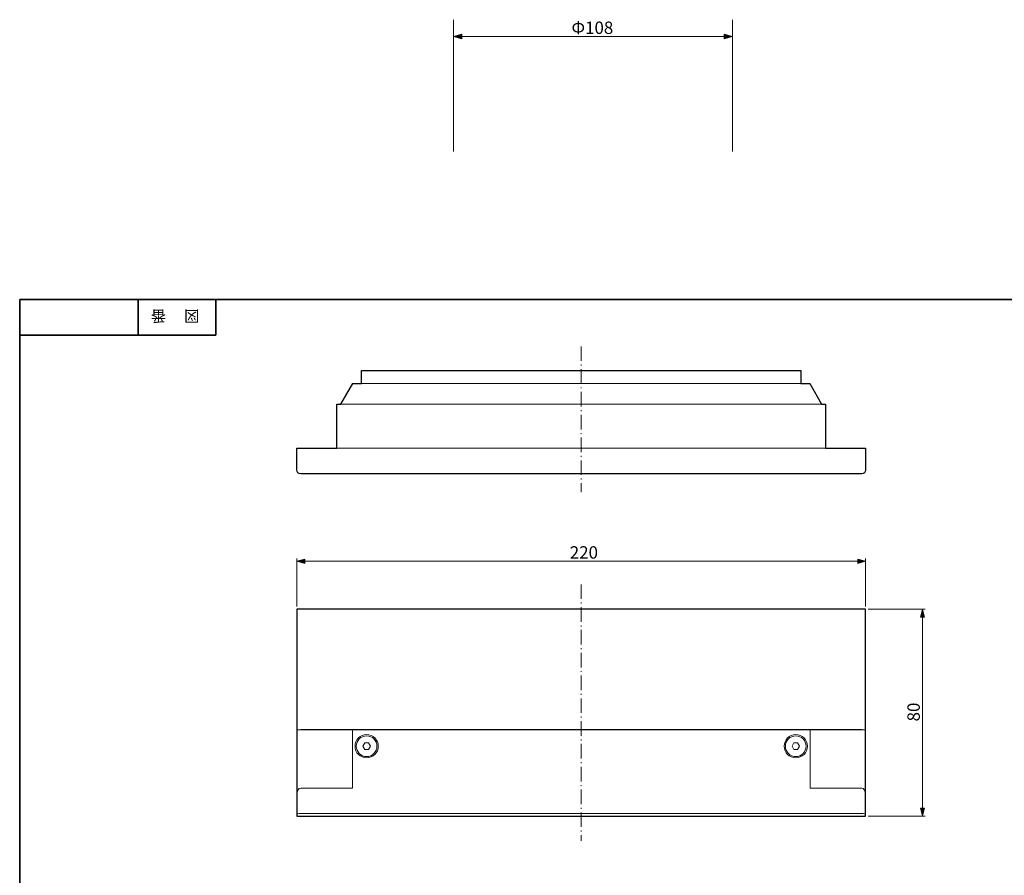
# Model space of a CAD drawing. Units: inches. Extents: x -46 to 344, y -33 to 298.
# Drawn here: x -46 to 144, y 132 to 298 of the extents above; entities that cross this region are included whole.
import ezdxf

# ---------------------------------------------------------------- set-up
doc = ezdxf.new("R2010")
doc.units = ezdxf.units.IN
doc.header["$MEASUREMENT"] = 0
doc.linetypes.add('AI-Linetype-2', pattern=[4.409722, 2.822222, -0.705556, 0.176389, -0.705556])
doc.linetypes.add('AI-Linetype-3', pattern=[4.409722, 2.822222, -0.705556, 0.176389, -0.705556])
doc.layers.add('フォーマット', color=7, linetype='Continuous')
doc.layers.add('レイヤー 1', color=7, linetype='Continuous')

# ---------------------------------------------------------------- blocks, each defined once
blk = doc.blocks.new('block 4')
at = {"layer": 'フォーマット', "color": 7, "insert": (-11.6, 241.3), "char_height": 2.1878, "attachment_point": 7, "rotation": 180}
blk.add_mtext('\\fMS Gothic|b0|i0|c0|p34;\\W1;図', dxfattribs=at)
blk = doc.blocks.new('block 3')
at = {"layer": 'フォーマット'}
blk.add_blockref('block 4', (0, 0), dxfattribs=at)
blk = doc.blocks.new('block 2')
at = {"layer": 'フォーマット'}
blk.add_blockref('block 3', (0, 0), dxfattribs=at)
blk = doc.blocks.new('block 7')
at = {"layer": 'フォーマット', "color": 7, "insert": (-18.03, 241.3), "char_height": 2.1878, "attachment_point": 7, "rotation": 180}
blk.add_mtext('\\fMS Gothic|b0|i0|c0|p34;\\W1;番', dxfattribs=at)
blk = doc.blocks.new('block 6')
at = {"layer": 'フォーマット'}
blk.add_blockref('block 7', (0, 0), dxfattribs=at)
blk = doc.blocks.new('block 5')
at = {"layer": 'フォーマット'}
blk.add_blockref('block 6', (0, 0), dxfattribs=at)
blk = doc.blocks.new('block 112')
at = {"layer": 'レイヤー 1'}
h = blk.add_hatch(color=7, dxfattribs=at)
h.dxf.hatch_style = 2
h.paths.add_polyline_path([(89.9, 294.71), (91.52, 294.28), (89.9, 293.84)])
at = {"layer": 'レイヤー 1', "lineweight": 0}
blk.add_lwpolyline([(89.9, 294.71), (91.52, 294.28), (89.9, 293.84), (89.9, 294.71)], dxfattribs=at)
blk = doc.blocks.new('block 113')
at = {"layer": 'レイヤー 1'}
h = blk.add_hatch(color=7, dxfattribs=at)
h.dxf.hatch_style = 2
h.paths.add_polyline_path([(39.15, 294.71), (37.52, 294.28), (39.15, 293.84)])
at = {"layer": 'レイヤー 1', "lineweight": 0}
blk.add_lwpolyline([(39.15, 294.71), (37.52, 294.28), (39.15, 293.84), (39.15, 294.71)], dxfattribs=at)
blk = doc.blocks.new('block 111')
at = {"layer": 'レイヤー 1', "color": 7, "lineweight": 9}
blk.add_lwpolyline([(90.19, 294.28), (38.85, 294.28)], dxfattribs=at)
at = {"layer": 'レイヤー 1'}
for name in ['block 113', 'block 112']:
    blk.add_blockref(name, (0, 0), dxfattribs=at)
blk = doc.blocks.new('block 110')
at = {"layer": 'レイヤー 1'}
blk.add_blockref('block 111', (0, 0), dxfattribs=at)
blk = doc.blocks.new('block 109')
at = {"layer": 'レイヤー 1'}
blk.add_blockref('block 110', (0, 0), dxfattribs=at)
blk = doc.blocks.new('block 108')
at = {"layer": 'レイヤー 1', "color": 7, "lineweight": 9}
for points in [[(37.52, 272.02), (37.52, 297.53)], [(91.52, 272.02), (91.52, 297.53)]]:
    blk.add_lwpolyline(points, dxfattribs=at)
at = {"layer": 'レイヤー 1'}
blk.add_blockref('block 109', (0, 0), dxfattribs=at)
at = {"layer": 'レイヤー 1', "color": 7, "insert": (60.36, 294.77), "char_height": 2.3989, "attachment_point": 7}
blk.add_mtext('\\fMS PGothic|b0|i0|c0|p34;\\W1;Φ108', dxfattribs=at)
blk = doc.blocks.new('block 126')
at = {"layer": 'レイヤー 1'}
h = blk.add_hatch(color=7, dxfattribs=at)
h.dxf.hatch_style = 2
h.paths.add_polyline_path([(8.77, 192.39), (7.24, 192.8), (8.77, 193.21)])
at = {"layer": 'レイヤー 1', "lineweight": 0}
blk.add_lwpolyline([(8.77, 192.39), (7.24, 192.8), (8.77, 193.21), (8.77, 192.39)], dxfattribs=at)
blk = doc.blocks.new('block 127')
at = {"layer": 'レイヤー 1'}
h = blk.add_hatch(color=7, dxfattribs=at)
h.dxf.hatch_style = 2
h.paths.add_polyline_path([(115.71, 192.39), (117.24, 192.8), (115.71, 193.21)])
at = {"layer": 'レイヤー 1', "lineweight": 0}
blk.add_lwpolyline([(115.71, 192.39), (117.24, 192.8), (115.71, 193.21), (115.71, 192.39)], dxfattribs=at)
blk = doc.blocks.new('block 125')
at = {"layer": 'レイヤー 1', "color": 7, "lineweight": 9}
blk.add_lwpolyline([(8.49, 192.8), (115.99, 192.8)], dxfattribs=at)
at = {"layer": 'レイヤー 1'}
for name in ['block 126', 'block 127']:
    blk.add_blockref(name, (0, 0), dxfattribs=at)
blk = doc.blocks.new('block 124')
at = {"layer": 'レイヤー 1'}
blk.add_blockref('block 125', (0, 0), dxfattribs=at)
blk = doc.blocks.new('block 130')
at = {"layer": 'レイヤー 1'}
h = blk.add_hatch(color=7, dxfattribs=at)
h.dxf.hatch_style = 2
h.paths.add_polyline_path([(128.65, 145.05), (128.24, 143.52), (127.83, 145.05)])
at = {"layer": 'レイヤー 1', "lineweight": 0}
blk.add_lwpolyline([(128.65, 145.05), (128.24, 143.52), (127.83, 145.05), (128.65, 145.05)], dxfattribs=at)
blk = doc.blocks.new('block 131')
at = {"layer": 'レイヤー 1'}
h = blk.add_hatch(color=7, dxfattribs=at)
h.dxf.hatch_style = 2
h.paths.add_polyline_path([(128.65, 181.99), (128.24, 183.52), (127.83, 181.99)])
at = {"layer": 'レイヤー 1', "lineweight": 0}
blk.add_lwpolyline([(128.65, 181.99), (128.24, 183.52), (127.83, 181.99), (128.65, 181.99)], dxfattribs=at)
blk = doc.blocks.new('block 129')
at = {"layer": 'レイヤー 1', "color": 7, "lineweight": 9}
blk.add_lwpolyline([(128.24, 144.77), (128.24, 182.27)], dxfattribs=at)
at = {"layer": 'レイヤー 1'}
for name in ['block 131', 'block 130']:
    blk.add_blockref(name, (0, 0), dxfattribs=at)
blk = doc.blocks.new('block 128')
at = {"layer": 'レイヤー 1'}
blk.add_blockref('block 129', (0, 0), dxfattribs=at)

msp = doc.modelspace()

# ---------------------------------------------------------------- linework, layer by layer
at = {"layer": 'フォーマット', "color": 7, "lineweight": 35}
for points in [[(-46.37, -33.42), (-46.37, 243.44)], [(343.52, -33.42), (343.52, 243.44), (-46.37, 243.44)], [(-23.42, 243.44), (-23.42, 236.5)], [(-23.42, 243.44), (-23.42, 236.5)], [(-8.44, 236.5), (-8.44, 243.44)], [(-46.37, 236.5), (-8.44, 236.5)]]:
    msp.add_lwpolyline(points, dxfattribs=at)
at = {"layer": 'レイヤー 1', "color": 7, "linetype": 'AI-Linetype-3', "lineweight": 9}
msp.add_lwpolyline([(62.24, 234.35), (62.24, 206.17)], dxfattribs=at)
at = {"layer": 'レイヤー 1', "color": 7, "lineweight": 18}
for points in [[(19.74, 229.69), (104.74, 229.69)], [(19.74, 229.69), (19.74, 227.19)], [(104.74, 229.69), (104.74, 227.19)], [(18.05, 227.19), (15.74, 223.19)], [(106.43, 227.19), (18.05, 227.19)], [(108.74, 223.19), (106.43, 227.19)], [(14.99, 223.19), (14.99, 214.69)], [(109.49, 223.19), (14.99, 223.19)], [(109.49, 214.69), (109.49, 223.19)], [(7.24, 214.69), (117.24, 214.69)], [(7.24, 210.44), (7.24, 214.69)], [(117.24, 214.69), (117.24, 210.44)], [(7.99, 209.69), (116.49, 209.69)], [(7.24, 183.52), (7.24, 160.2)], [(7.99, 183.52), (7.24, 183.52)], [(7.99, 183.52), (116.49, 183.52)], [(117.24, 183.52), (116.49, 183.52)], [(117.24, 160.2), (117.24, 183.52)], [(7.24, 160.2), (7.99, 160.2)], [(7.24, 147.64), (7.24, 160.2)], [(17.99, 160.2), (17.99, 148.93)], [(106.49, 148.93), (106.49, 160.2)], [(116.49, 160.2), (117.24, 160.2)], [(117.24, 160.2), (117.24, 147.64)], [(20.38, 157.65), (20.01, 157.02)], [(20.01, 157.02), (20.38, 156.4)], [(21.1, 157.65), (20.38, 157.65)], [(20.38, 156.4), (21.1, 156.4)], [(21.46, 157.02), (21.1, 157.65)], [(21.1, 156.4), (21.46, 157.02)], [(103.38, 157.65), (103.01, 157.02)], [(103.01, 157.02), (103.38, 156.4)], [(104.1, 157.65), (103.38, 157.65)], [(103.38, 156.4), (104.1, 156.4)], [(104.46, 157.02), (104.1, 157.65)], [(104.1, 156.4), (104.46, 157.02)], [(17.99, 148.93), (7.99, 148.93)], [(116.49, 148.93), (106.49, 148.93)], [(7.24, 143.84), (7.24, 147.64)], [(117.24, 147.64), (117.24, 143.84)], [(7.24, 143.84), (7.24, 143.52)], [(7.24, 143.52), (7.99, 143.52)], [(116.49, 144.02), (7.99, 144.02)], [(7.99, 143.52), (116.49, 143.52)], [(116.49, 143.52), (117.24, 143.52)], [(117.24, 143.52), (117.24, 143.84)]]:
    msp.add_lwpolyline(points, dxfattribs=at)
at = {"layer": 'レイヤー 1', "color": 7, "lineweight": 9}
for points in [[(7.24, 184.02), (7.24, 193.3)], [(117.24, 184.02), (117.24, 193.3)], [(117.74, 183.52), (128.74, 183.52)], [(117.74, 143.52), (128.74, 143.52)]]:
    msp.add_lwpolyline(points, dxfattribs=at)
at = {"layer": 'レイヤー 1', "color": 7, "linetype": 'AI-Linetype-2', "lineweight": 9}
msp.add_lwpolyline([(62.24, 188.32), (62.24, 138.72)], dxfattribs=at)
at = {"layer": 'レイヤー 1', "color": 7, "lineweight": 25}
for points in [[(7.24, 160.2), (7.24, 147.64), (7.24, 143.84), (7.24, 143.52), (7.99, 143.52), (116.49, 143.52), (117.24, 143.52), (117.24, 143.84), (117.24, 147.64), (117.24, 160.2), (117.24, 183.52), (116.49, 183.52), (7.99, 183.52), (7.24, 183.52), (7.24, 160.2)], [(116.49, 160.2), (7.99, 160.2)]]:
    msp.add_lwpolyline(points, dxfattribs=at)
msp.add_open_spline([(109.49, 214.69), (109.49, 214.69), (109.49, 223.19), (109.49, 223.19), (109.49, 223.19), (108.74, 223.19), (108.74, 223.19), (108.74, 223.19), (106.43, 227.19), (106.43, 227.19), (106.43, 227.19), (104.74, 227.19), (104.74, 227.19), (104.74, 227.19), (104.74, 229.69), (104.74, 229.69), (104.74, 229.69), (19.74, 229.69), (19.74, 229.69), (19.74, 229.69), (19.74, 227.19), (19.74, 227.19), (19.74, 227.19), (18.05, 227.19), (18.05, 227.19), (18.05, 227.19), (15.74, 223.19), (15.74, 223.19), (15.74, 223.19), (14.99, 223.19), (14.99, 223.19), (14.99, 223.19), (14.99, 214.69), (14.99, 214.69), (14.99, 214.69), (7.24, 214.69), (7.24, 214.69), (7.24, 214.69), (7.24, 210.44), (7.24, 210.44), (7.24, 210.03), (7.57, 209.69), (7.99, 209.69), (7.99, 209.69), (116.49, 209.69), (116.49, 209.69), (116.9, 209.69), (117.24, 210.03), (117.24, 210.44), (117.24, 210.44), (117.24, 214.69), (117.24, 214.69), (117.24, 214.69), (109.49, 214.69), (109.49, 214.69)], degree=3, knots=[0, 0, 0, 0, 1, 1, 1, 2, 2, 2, 3, 3, 3, 4, 4, 4, 5, 5, 5, 6, 6, 6, 7, 7, 7, 8, 8, 8, 9, 9, 9, 10, 10, 10, 11, 11, 11, 12, 12, 12, 13, 13, 13, 14, 14, 14, 15, 15, 15, 16, 16, 16, 17, 17, 17, 18, 18, 18, 18], dxfattribs=at)
at = {"layer": 'レイヤー 1', "color": 7, "lineweight": 18}
for points in [[(7.24, 210.44), (7.24, 210.03), (7.57, 209.69), (7.99, 209.69)], [(116.49, 209.69), (116.9, 209.69), (117.24, 210.03), (117.24, 210.44)], [(7.99, 148.93), (7.57, 148.93), (7.24, 148.35), (7.24, 147.64)], [(117.24, 147.64), (117.24, 148.35), (116.9, 148.93), (116.49, 148.93)], [(7.99, 144.02), (7.57, 144.02), (7.24, 143.94), (7.24, 143.84)], [(117.24, 143.84), (117.24, 143.94), (116.9, 144.02), (116.49, 144.02)]]:
    msp.add_open_spline(points, degree=3, dxfattribs=at)
for points in [[(22.99, 157.02), (22.99, 158.27), (21.98, 159.27), (20.74, 159.27), (19.49, 159.27), (18.49, 158.27), (18.49, 157.02), (18.49, 155.78), (19.49, 154.77), (20.74, 154.77), (21.98, 154.77), (22.99, 155.78), (22.99, 157.02), (22.99, 157.02), (22.99, 157.02), (22.99, 157.02)], [(22.74, 157.02), (22.74, 158.13), (21.84, 159.02), (20.74, 159.02), (19.63, 159.02), (18.74, 158.13), (18.74, 157.02), (18.74, 155.92), (19.63, 155.02), (20.74, 155.02), (21.84, 155.02), (22.74, 155.92), (22.74, 157.02), (22.74, 157.02), (22.74, 157.02), (22.74, 157.02)], [(105.99, 157.02), (105.99, 158.27), (104.98, 159.27), (103.74, 159.27), (102.49, 159.27), (101.49, 158.27), (101.49, 157.02), (101.49, 155.78), (102.49, 154.77), (103.74, 154.77), (104.98, 154.77), (105.99, 155.78), (105.99, 157.02), (105.99, 157.02), (105.99, 157.02), (105.99, 157.02)], [(105.74, 157.02), (105.74, 158.13), (104.84, 159.02), (103.74, 159.02), (102.63, 159.02), (101.74, 158.13), (101.74, 157.02), (101.74, 155.92), (102.63, 155.02), (103.74, 155.02), (104.84, 155.02), (105.74, 155.92), (105.74, 157.02), (105.74, 157.02), (105.74, 157.02), (105.74, 157.02)]]:
    msp.add_open_spline(points, degree=3, knots=[0, 0, 0, 0, 1, 1, 1, 2, 2, 2, 3, 3, 3, 4, 4, 4, 5, 5, 5, 5], dxfattribs=at)

# ---------------------------------------------------------------- block references
at = {"layer": 'フォーマット'}
for name in ['block 5', 'block 2']:
    msp.add_blockref(name, (0, 0), dxfattribs=at)
at = {"layer": 'レイヤー 1'}
for name in ['block 108', 'block 124', 'block 128']:
    msp.add_blockref(name, (0, 0), dxfattribs=at)

# ---------------------------------------------------------------- texts
at = {"layer": 'レイヤー 1', "color": 7, "insert": (60.03, 193.3), "char_height": 2.3989, "attachment_point": 7}
msp.add_mtext('\\fMS PGothic|b0|i0|c0|p34;\\W1;220', dxfattribs=at)
at = {"layer": 'レイヤー 1', "color": 7, "insert": (127.73, 161.82), "char_height": 2.3989, "attachment_point": 7, "rotation": 90}
msp.add_mtext('\\fMS PGothic|b0|i0|c0|p34;\\W1;80', dxfattribs=at)

doc.saveas('drawing.dxf')
